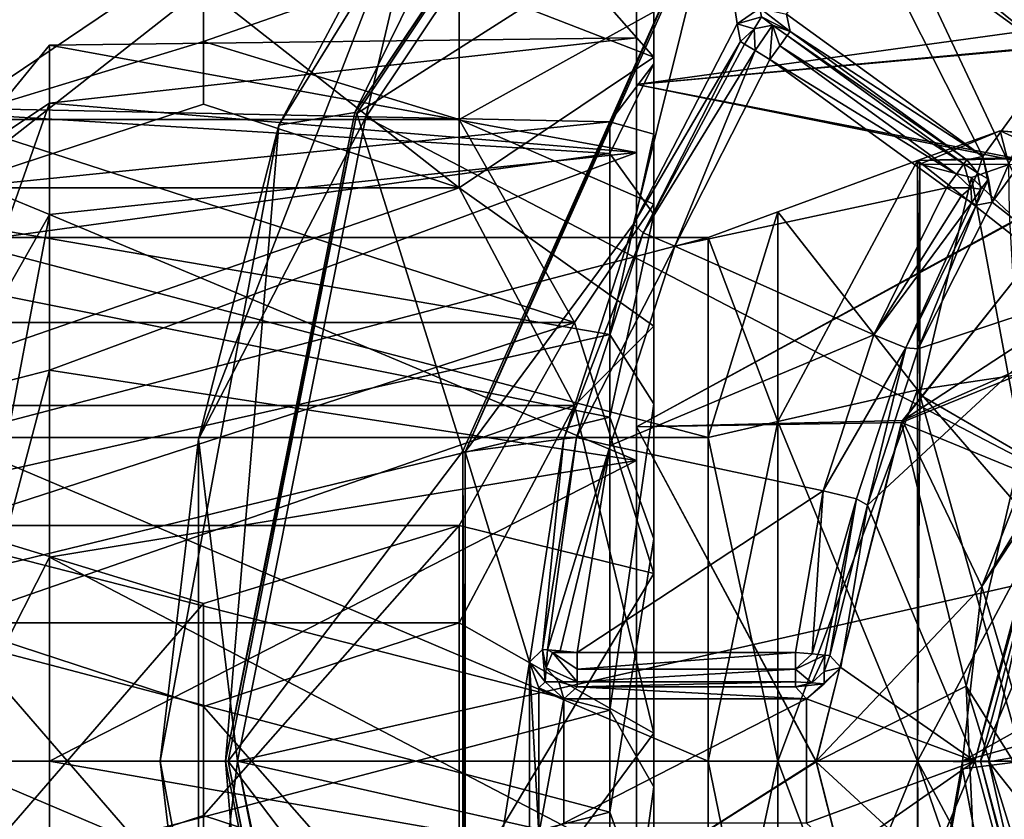
# Model space of a CAD drawing. Units: centimetres. Extents: x -678 to 3, y -3 to 3.
# Drawn here: x -3 to -1, y 0 to 1 of the extents above; entities that cross this region are included whole.
import ezdxf

# ---------------------------------------------------------------- set-up
doc = ezdxf.new("R2010")
doc.units = ezdxf.units.CM
doc.header["$MEASUREMENT"] = 0
for name, color, linetype in [('ACAD_FREEWAY_COMPONENT_20_Mesh_0', 7, 'Continuous'), ('ACAD_FREEWAY_COMPONENT_38_Mesh_0', 7, 'Continuous'), ('ACAD_FREEWAY_COMPONENT_3_Mesh_0', 7, 'Continuous'), ('ACAD_FREEWAY_COMPONENT_46_Mesh_0', 7, 'Continuous')]:
    doc.layers.add(name, color=color, linetype=linetype)

msp = doc.modelspace()

# ---------------------------------------------------------------- linework, layer by layer
at = {"layer": 'ACAD_FREEWAY_COMPONENT_20_Mesh_0'}
for points in [[(-1.1435, 2.6307, 7.74), (-0.345, 0.8905, 7.7748), (-1.4652, 2.445, 7.9188)], [(-1.5446, 2.3991, 8.3207), (-0.5531, 0.7552, 8.4244), (-1.322, 2.5276, 8.643)], [(-1.5446, 2.3991, 8.3207), (-1.4652, 2.445, 7.9188), (-0.5658, 0.7426, 8.0454)], [(-0.5658, 0.7426, 8.0454), (-1.4652, 2.445, 7.9188), (-0.345, 0.8905, 7.7748)], [(-0.5531, 0.7552, 8.4244), (-1.5446, 2.3991, 8.3207), (-0.5658, 0.7426, 8.0454)], [(-0.8452, 0.1353, 8.2334), (-2.1075, -2.0741, 8.3207), (-0.8781, -0.126, 8.5098)], [(-2.1075, -2.0741, 8.3207), (-0.8452, 0.1353, 8.2334), (-2.0281, -2.12, 7.9188)], [(-0.8452, 0.1353, 8.2334), (-0.8778, -0.0951, 7.9405), (-2.0281, -2.12, 7.9188)]]:
    msp.add_3dface(points, dxfattribs=at)
at = {"layer": 'ACAD_FREEWAY_COMPONENT_38_Mesh_0'}
for points in [[(-0.6433, 1.165, 2.4549), (-0.8659, 1.0699, 1.9991), (-1.86, 1.165, 2.46)], [(-1.86, 1.165, 2.46), (-0.8659, 1.0699, 1.9991), (-1.86, 0.9801, 1.8302)], [(-1.86, 1.165, 2.46), (-1.86, 0.9801, 3.0898), (-0.7138, 1.1387, 2.706)], [(-1.86, 0.9801, 3.0898), (-1.86, 1.165, 2.46), (-1.86, 1.0477, 2.46)], [(-1.86, 1.0477, 2.46), (-1.86, 1.165, 2.46), (-1.86, 0.9801, 1.8302)], [(-1.86, 0.9801, 3.0898), (-0.8608, 1.0725, 2.9149), (-0.7138, 1.1387, 2.706)], [(-1.1911, 0.8496, 3.2572), (-0.8608, 1.0725, 2.9149), (-1.86, 0.9801, 3.0898)], [(-1.1944, 0.8466, 1.6597), (-1.86, 0.9801, 1.8302), (-0.8659, 1.0699, 1.9991)], [(-2.71, 1.037, 2.6091), (-1.86, 1.0477, 2.46), (-2.71, 0.953, 2.0248)], [(-1.86, 1.0477, 2.46), (-2.71, 1.037, 2.6091), (-1.86, 0.8814, 3.0264)], [(-1.86, 1.0477, 2.46), (-1.86, 0.8814, 1.8936), (-2.71, 0.953, 2.0248)], [(-1.86, 0.9801, 3.0898), (-1.86, 1.0477, 2.46), (-1.86, 0.8814, 3.0264)], [(-1.86, 0.8814, 1.8936), (-1.86, 1.0477, 2.46), (-1.86, 0.9801, 1.8302)], [(-2.71, 1.037, 2.6091), (-2.86, 0.8538, 2.7374), (-2.71, 0.7918, 3.1461)], [(-2.86, 0.8538, 2.7374), (-2.71, 1.037, 2.6091), (-2.86, 0.8538, 2.1826)], [(-2.71, 0.953, 2.0248), (-2.86, 0.8538, 2.1826), (-2.71, 1.037, 2.6091)], [(-2.71, 0.7918, 3.1461), (-1.86, 0.8814, 3.0264), (-2.71, 1.037, 2.6091)], [(-1.86, 0.484, 3.5197), (-1.1911, 0.8496, 3.2572), (-1.86, 0.9801, 3.0898)], [(-1.86, 0.484, 1.4003), (-1.86, 0.9801, 1.8302), (-1.1944, 0.8466, 1.6597)], [(-1.86, 0.9801, 3.0898), (-1.86, 0.8814, 3.0264), (-1.86, 0.484, 3.5197)], [(-1.86, 0.484, 1.4003), (-1.86, 0.8814, 1.8936), (-1.86, 0.9801, 1.8302)], [(-2.71, 0.5664, 1.5786), (-2.86, 0.5277, 1.7337), (-2.71, 0.953, 2.0248)], [(-2.86, 0.5277, 1.7337), (-2.86, 0.8538, 2.1826), (-2.71, 0.953, 2.0248)], [(-2.71, 0.953, 2.0248), (-1.86, 0.8814, 1.8936), (-2.71, 0.5664, 1.5786)], [(-1.4534, 0.8702, 2.1772), (-1.3334, 0.9129, 2.5218), (-1.4534, 0.8702, 2.7428)], [(-1.3334, 0.9129, 2.5218), (-1.4534, 0.8702, 2.1772), (-1.45, 0.8645, 2.1603)], [(-1, 0.8834, 2.6986), (-1.4534, 0.8702, 2.7428), (-1.3334, 0.9129, 2.5218)], [(-1.3334, 0.9129, 2.5218), (-1.45, 0.8645, 2.1603), (-1.3209, 0.864, 2.3277)], [(-1.173, 0.5604, 3.7525), (-0.9254, 0.913, 3.4), (-1.36, 0.2531, 3.6823)], [(-0.9254, 0.913, 3.4), (-1.2224, 0.6041, 3.5293), (-1.36, 0.2531, 3.6823)], [(-1.3334, 0.9129, 2.5218), (-1.3209, 0.864, 2.3277), (-1.2419, 0.8712, 2.4586)], [(-1.3334, 0.9129, 2.5218), (-1.2419, 0.8712, 2.4586), (-1, 0.8796, 2.6083)], [(-1.3334, 0.9129, 2.5218), (-1, 0.8796, 2.6083), (-1, 0.8834, 2.6986)], [(-1.86, 0.4352, 1.507), (-2.71, 0.5664, 1.5786), (-1.86, 0.8814, 1.8936)], [(-1.86, 0.4352, 3.413), (-1.86, 0.8814, 3.0264), (-2.71, 0.7918, 3.1461)], [(-1.86, 0.8814, 1.8936), (-1.86, 0.484, 1.4003), (-1.86, 0.4352, 1.507)], [(-1.86, 0.4352, 3.413), (-1.86, 0.484, 3.5197), (-1.86, 0.8814, 3.0264)], [(-1.4534, 0.8702, 2.7428), (-1.6554, 0.7958, 2.7186), (-1.4534, 0.8702, 2.1772)], [(-1.6554, 0.7958, 2.7186), (-1.4534, 0.8702, 2.7428), (-1.6554, 0.4919, 3.137)], [(-1.4534, 0.5378, 3.2003), (-1.6554, 0.4919, 3.137), (-1.4534, 0.8702, 2.7428)], [(-1.6554, 0.7958, 2.7186), (-1.6554, 0.7958, 2.2014), (-1.4534, 0.8702, 2.1772)], [(-1.4534, 0.8702, 2.1772), (-1.6554, 0.7958, 2.2014), (-1.4534, 0.5378, 1.7197)], [(-1, 0.8834, 2.6986), (-0.6683, 0.8834, 2.6986), (-1.4534, 0.8702, 2.7428)], [(-1.0988, 0.5907, 3.1588), (-1.4534, 0.8702, 2.7428), (-0.6683, 0.8834, 2.6986)], [(-1.4534, 0.5378, 1.7197), (-1.45, 0.8645, 2.1603), (-1.4534, 0.8702, 2.1772)], [(-1.4534, 0.5378, 3.2003), (-1.4534, 0.8702, 2.7428), (-1.0988, 0.5907, 3.1588)], [(-1.45, 0.5306, 1.7145), (-1.45, 0.8645, 2.1603), (-1.4534, 0.5378, 1.7197)], [(-1.45, 0.8645, 2.1603), (-1.45, 0.5306, 1.7145), (-1.375, 0.8455, 2.1669)], [(-1.45, 0.8645, 2.1603), (-1.375, 0.8455, 2.1669), (-1.3209, 0.864, 2.3277)], [(-1.375, 0.8455, 2.1669), (-1.3201, 0.7937, 2.1849), (-1.3209, 0.864, 2.3277)], [(-2.86, 0.8538, 2.7374), (-2.86, 0.5277, 3.1863), (-2.71, 0.7918, 3.1461)], [(-1.4748, 0.4934, 3.5154), (-1.1911, 0.8496, 3.2572), (-1.86, 0.484, 3.5197)], [(-1.4764, 0.4903, 1.4032), (-1.86, 0.484, 1.4003), (-1.1944, 0.8466, 1.6597)], [(-1.1944, 0.8466, 1.6597), (-1.2299, 0.5909, 1.3822), (-1.4764, 0.4903, 1.4032)], [(-1.1911, 0.8496, 3.2572), (-1.4748, 0.4934, 3.5154), (-1.1633, 0.697, 3.4621)], [(-1.45, 0.5306, 1.7145), (-1.3, 0.4436, 1.8367), (-1.375, 0.8455, 2.1669)], [(-1.3201, 0.7937, 2.1849), (-1.375, 0.8455, 2.1669), (-1.3, 0.4436, 1.8367)], [(-2.71, 0.2952, 3.4653), (-2.71, 0.7918, 3.1461), (-2.86, 0, 3.3577)], [(-2.86, 0.5277, 3.1863), (-2.86, 0, 3.3577), (-2.71, 0.7918, 3.1461)], [(-2.71, 0.2952, 3.4653), (-1.86, 0.4352, 3.413), (-2.71, 0.7918, 3.1461)], [(-1.6554, 0.7958, 2.2014), (-1.7564, 0.4689, 1.8146), (-1.6554, 0.4919, 1.783)], [(-1.7564, 0.4689, 1.8146), (-1.6554, 0.7958, 2.2014), (-1.7564, 0.7587, 2.2135)], [(-1.6554, 0.4919, 3.137), (-1.7564, 0.7587, 2.7065), (-1.6554, 0.7958, 2.7186)], [(-1.7564, 0.7587, 2.7065), (-1.7564, 0.7587, 2.2135), (-1.6554, 0.7958, 2.7186)], [(-1.6554, 0.7958, 2.7186), (-1.7564, 0.7587, 2.2135), (-1.6554, 0.7958, 2.2014)], [(-1.6554, 0.4919, 1.783), (-1.4534, 0.5378, 1.7197), (-1.6554, 0.7958, 2.2014)], [(-1.7564, 0.4689, 1.8146), (-1.7564, 0.7587, 2.2135), (-2.86, 0.4689, 1.8146)], [(-2.86, 0.4689, 1.8146), (-1.7564, 0.7587, 2.2135), (-2.86, 0.7587, 2.2135)], [(-1.7564, 0.4689, 3.1054), (-2.86, 0.7587, 2.7065), (-1.7564, 0.7587, 2.7065)], [(-2.86, 0.7587, 2.7065), (-1.7564, 0.4689, 3.1054), (-2.86, 0.4689, 3.1054)], [(-2.86, 0.7587, 2.7065), (-2.86, 0.7587, 2.2135), (-1.7564, 0.7587, 2.7065)], [(-1.7564, 0.7587, 2.7065), (-2.86, 0.7587, 2.2135), (-1.7564, 0.7587, 2.2135)], [(-1.7564, 0.7587, 2.7065), (-1.6554, 0.4919, 3.137), (-1.7564, 0.4689, 3.1054)], [(-1.1633, 0.697, 3.4621), (-1.4748, 0.4934, 3.5154), (-1.2224, 0.6041, 3.5293)], [(-1.4748, 0.4934, 3.5154), (-1.36, 0.2531, 3.6823), (-1.2224, 0.6041, 3.5293)], [(-1.3093, 0.4217, 1.2935), (-1.4764, 0.4903, 1.4032), (-1.2299, 0.5909, 1.3822)], [(-1.2756, 0.3328, 3.3123), (-1.4534, 0.5378, 3.2003), (-1.0988, 0.5907, 3.1588)], [(-2.71, 0.5664, 1.5786), (-2.71, 0, 1.4123), (-2.86, 0, 1.5623)], [(-2.71, 0.5664, 1.5786), (-2.86, 0, 1.5623), (-2.86, 0.5277, 1.7337)], [(-2.71, 0.5664, 1.5786), (-1.86, 0.4352, 1.507), (-2.71, 0, 1.4123)], [(-1.2991, 0.0494, 3.9237), (-1.173, 0.5604, 3.7525), (-1.36, 0.2531, 3.6823)], [(-1.4534, 0.5378, 1.7197), (-1.6554, 0.4919, 1.783), (-1.4534, 0, 1.545)], [(-1.4534, 0, 3.375), (-1.6554, 0, 3.2968), (-1.4534, 0.5378, 3.2003)], [(-1.6554, 0, 3.2968), (-1.6554, 0.4919, 3.137), (-1.4534, 0.5378, 3.2003)], [(-1.4534, 0.5378, 3.2003), (-1.2756, 0.3328, 3.3123), (-1.4534, 0, 3.375)], [(-1.4534, 0, 1.545), (-1.45, 0.5306, 1.7145), (-1.4534, 0.5378, 1.7197)], [(-1.4534, 0, 1.545), (-1.3, 0, 1.695), (-1.45, 0.5306, 1.7145)], [(-1.3, 0, 1.695), (-1.3, 0.4436, 1.8367), (-1.45, 0.5306, 1.7145)], [(-1.4748, 0.4934, 3.5154), (-1.86, 0.484, 3.5197), (-1.6, 0, 3.625)], [(-1.4764, 0.4903, 1.4032), (-1.6, -0.001, 1.295), (-1.86, 0.484, 1.4003)], [(-1.6554, 0, 3.2968), (-1.7564, 0.4689, 3.1054), (-1.6554, 0.4919, 3.137)], [(-1.7564, 0.4689, 1.8146), (-1.7564, 0, 1.6623), (-1.6554, 0.4919, 1.783)], [(-1.6554, 0.4919, 1.783), (-1.7564, 0, 1.6623), (-1.6554, 0, 1.6232)], [(-1.6554, 0.4919, 1.783), (-1.6554, 0, 1.6232), (-1.4534, 0, 1.545)], [(-1.6, 0, 3.625), (-1.36, 0.2531, 3.6823), (-1.4748, 0.4934, 3.5154)], [(-1.3828, 0.1086, 1.2127), (-1.6, -0.001, 1.295), (-1.4764, 0.4903, 1.4032)], [(-1.3828, 0.1086, 1.2127), (-1.4764, 0.4903, 1.4032), (-1.3093, 0.4217, 1.2935)], [(-1.86, 0.484, 1.4003), (-1.6, -0.001, 1.295), (-1.86, -0.1658, 1.3069)], [(-1.86, 0.484, 3.5197), (-1.86, -0.1658, 3.6131), (-1.6, 0, 3.625)], [(-1.86, 0.484, 3.5197), (-1.86, 0.4352, 3.413), (-1.86, -0.1658, 3.6131)], [(-1.86, -0.1658, 1.3069), (-1.86, 0.4352, 1.507), (-1.86, 0.484, 1.4003)], [(-1.7564, 0.4689, 1.8146), (-2.86, 0.4689, 1.8146), (-1.7564, 0, 1.6623)], [(-2.86, 0, 3.2577), (-2.86, 0.4689, 3.1054), (-1.7564, 0, 3.2577)], [(-1.7564, 0, 3.2577), (-2.86, 0.4689, 3.1054), (-1.7564, 0.4689, 3.1054)], [(-2.86, 0.4689, 1.8146), (-2.86, 0, 1.6623), (-1.7564, 0, 1.6623)], [(-1.7564, 0, 3.2577), (-1.7564, 0.4689, 3.1054), (-1.6554, 0, 3.2968)], [(-1.86, 0.4352, 3.413), (-2.71, 0.2952, 3.4653), (-1.86, -0.1491, 3.497)], [(-1.86, 0.4352, 1.507), (-1.86, -0.1491, 1.423), (-2.71, 0, 1.4123)], [(-1.86, 0.4352, 3.413), (-1.86, -0.1491, 3.497), (-1.86, -0.1658, 3.6131)], [(-1.86, -0.1491, 1.423), (-1.86, 0.4352, 1.507), (-1.86, -0.1658, 1.3069)], [(-1.3828, 0.1086, 1.2127), (-1.3093, 0.4217, 1.2935), (-1.2998, -0.0237, 0.9953)], [(-1.2756, 0.3328, 3.3123), (-1.35, -0.0011, 3.375), (-1.4534, 0, 3.375)], [(-1.35, -0.0011, 3.375), (-1.2756, 0.3328, 3.3123), (-1.1371, 0.0366, 3.462)], [(-2.71, 0.2952, 3.4653), (-2.86, 0, 3.3577), (-2.71, -0.2952, 3.4653)], [(-2.71, -0.2952, 3.4653), (-1.86, -0.1491, 3.497), (-2.71, 0.2952, 3.4653)], [(-1.3879, 0, 3.7129), (-1.36, 0.2531, 3.6823), (-1.6, 0, 3.625)], [(-1.3879, 0, 3.7129), (-1.2991, 0.0494, 3.9237), (-1.36, 0.2531, 3.6823)], [(-1.3828, 0.1086, 1.2127), (-1.3678, -0.2149, 1.2291), (-1.6, -0.001, 1.295)], [(-1.1828, -0.5395, 1.1541), (-1.3828, 0.1086, 1.2127), (-1.2998, -0.0237, 0.9953)], [(-1.3828, 0.1086, 1.2127), (-1.1828, -0.5395, 1.1541), (-1.3678, -0.2149, 1.2291)], [(-1.2998, 0.0247, 3.9247), (-1.2991, 0.0494, 3.9237), (-1.3879, 0, 3.7129)], [(-1.0628, -0.3641, 3.3786), (-1.35, -0.0011, 3.375), (-1.1371, 0.0366, 3.462)], [(-1.3, 0, 3.925), (-1.2998, 0.0247, 3.9247), (-1.3879, 0, 3.7129)], [(-1.7564, -0.4689, 3.1054), (-2.86, 0, 3.2577), (-1.7564, 0, 3.2577)], [(-2.86, 0, 3.2577), (-1.7564, -0.4689, 3.1054), (-2.86, -0.4689, 3.1054)], [(-1.7564, 0, 1.6623), (-2.86, 0, 1.6623), (-1.7564, -0.4689, 1.8146)], [(-2.86, 0, 1.6623), (-2.86, -0.4689, 1.8146), (-1.7564, -0.4689, 1.8146)], [(-2.86, 0, 3.3577), (-2.86, -0.5277, 3.1863), (-2.71, -0.2952, 3.4653)], [(-2.86, -0.5277, 1.7337), (-2.86, 0, 1.5623), (-2.71, -0.5664, 1.5786)], [(-2.86, 0, 1.5623), (-2.71, 0, 1.4123), (-2.71, -0.5664, 1.5786)], [(-2.71, 0, 1.4123), (-1.86, -0.1491, 1.423), (-2.71, -0.5664, 1.5786)], [(-1.6554, -0.4919, 3.137), (-1.7564, 0, 3.2577), (-1.6554, 0, 3.2968)], [(-1.7564, 0, 3.2577), (-1.6554, -0.4919, 3.137), (-1.7564, -0.4689, 3.1054)], [(-1.6554, 0, 1.6232), (-1.7564, -0.4689, 1.8146), (-1.6554, -0.4919, 1.783)], [(-1.7564, -0.4689, 1.8146), (-1.6554, 0, 1.6232), (-1.7564, 0, 1.6623)], [(-1.6554, 0, 3.2968), (-1.4534, 0, 3.375), (-1.6554, -0.4919, 3.137)], [(-1.6554, -0.4919, 1.783), (-1.4534, -0.5378, 1.7197), (-1.6554, 0, 1.6232)], [(-1.4534, 0, 1.545), (-1.6554, 0, 1.6232), (-1.4534, -0.5378, 1.7197)], [(-1.4534, -0.5378, 3.2003), (-1.6554, -0.4919, 3.137), (-1.4534, 0, 3.375)], [(-1.6, 0, 3.625), (-1.4755, -0.492, 3.516), (-1.3879, 0, 3.7129)], [(-1.3879, 0, 3.7129), (-1.4755, -0.492, 3.516), (-1.3878, -0.0112, 3.7128)], [(-1.4534, -0.5378, 1.7197), (-1.45, -0.5306, 1.7145), (-1.4534, 0, 1.545)], [(-1.35, -0.0011, 3.375), (-1.2752, -0.3337, 3.312), (-1.4534, 0, 3.375)], [(-1.4534, 0, 3.375), (-1.2752, -0.3337, 3.312), (-1.4534, -0.5378, 3.2003)], [(-1.3, 0, 1.695), (-1.4534, 0, 1.545), (-1.3, -0.4436, 1.8367)], [(-1.4534, 0, 1.545), (-1.45, -0.5306, 1.7145), (-1.3, -0.4436, 1.8367)], [(-1.3, 0, 3.925), (-1.3879, 0, 3.7129), (-1.3878, -0.0112, 3.7128)], [(-1.3096, -0.4211, 3.6267), (-1.3, 0, 3.925), (-1.3878, -0.0112, 3.7128)], [(-1.6, 0, 3.625), (-1.86, -0.1658, 3.6131), (-1.4755, -0.492, 3.516)], [(-1.4754, -0.4923, 1.4041), (-1.86, -0.1658, 1.3069), (-1.6, -0.001, 1.295)], [(-1.6, -0.001, 1.295), (-1.3678, -0.2149, 1.2291), (-1.4754, -0.4923, 1.4041)], [(-1.3096, -0.4211, 3.6267), (-1.3878, -0.0112, 3.7128), (-1.4755, -0.492, 3.516)], [(-1.2752, -0.3337, 3.312), (-1.35, -0.0011, 3.375), (-1.0628, -0.3641, 3.3786)]]:
    msp.add_3dface(points, dxfattribs=at)
at = {"layer": 'ACAD_FREEWAY_COMPONENT_3_Mesh_0'}
for points in [[(-1.7238, 1.7238), (-0.7236, 0.8351), (-0.9329, 2.2522)], [(-1.7359, 1.7359, -0.8), (-1.7335, 1.7335, -0.6), (-2.2681, 0.9395, -0.8)], [(-2.2681, 0.9395, -0.8), (-1.8845, 1.7179, -0.8), (-1.7359, 1.7359, -0.8)], [(-2.2649, 0.9382, -0.6), (-2.2681, 0.9395, -0.8), (-1.7335, 1.7335, -0.6)], [(-1.7335, 1.7335, -0.6), (-1.7463, 1.2687, -0.6), (-2.2649, 0.9382, -0.6)], [(-1.8845, 1.7179, -0.8), (-2.3778, 0.9212, -0.8), (-2.1576, 1.336, -0.0983)], [(-1.8845, 1.7179, -0.8), (-2.2681, 0.9395, -0.8), (-2.3778, 0.9212, -0.8)], [(-2.2522, 0.9329), (-1.0602, 0.3113), (-1.7238, 1.7238)], [(-1.7238, 1.7238), (-2.1576, 1.336, -0.0983), (-2.2522, 0.9329)], [(-1.0602, 0.3113), (-0.7236, 0.8351), (-1.7238, 1.7238)], [(-2.1576, 1.336, -0.0983), (-2.3778, 0.9212, -0.8), (-2.4945, 0.4663, -0.0983)], [(-2.4945, 0.4663, -0.0983), (-2.2522, 0.9329), (-2.1576, 1.336, -0.0983)], [(-1.7463, 1.2687, -0.6), (-2.1113, 0.4488, -0.6), (-2.2649, 0.9382, -0.6)], [(-1.7463, 1.2687, -0.6), (-2.1079, 0.448, -0.8), (-2.1113, 0.4488, -0.6)], [(-2.1079, 0.448, -0.8), (-1.7463, 1.2687, -0.6), (-1.7434, 1.2667, -0.8)], [(-1.7434, 1.2667, -0.8), (-1.8643, 0.7776, -0.8), (-2.1079, 0.448, -0.8)], [(-1.8643, 0.7776, -0.8), (-1.7434, 1.2667, -0.8), (-1.7144, 1.0682, -0.8)], [(-1.6816, 1.0908, -0.8), (-1.7144, 1.0682, -0.8), (-1.7434, 1.2667, -0.8)], [(-1.4963, 1.2515, -0.2564), (-1.2404, 1.0656, -0.2564), (-1.507, 1.2368, -0.274)], [(-1.226, 1.0854, -0.25), (-1.2404, 1.0656, -0.2564), (-1.4963, 1.2515, -0.2564)], [(-1.6427, 1.0822, -0.8), (-1.5369, 1.2278, -0.8), (-1.3586, 0.8758, -0.8)], [(-1.2528, 1.0214, -0.8), (-1.5369, 1.2278, -0.8), (-1.5113, 1.2309, -0.2983)], [(-1.2528, 1.0214, -0.8), (-1.3586, 0.8758, -0.8), (-1.5369, 1.2278, -0.8)], [(-1.2511, 1.0509, -0.274), (-1.5113, 1.2309, -0.2983), (-1.507, 1.2368, -0.274)], [(-1.2554, 1.045, -0.2983), (-1.2528, 1.0214, -0.8), (-1.5113, 1.2309, -0.2983)], [(-1.2554, 1.045, -0.2983), (-1.5113, 1.2309, -0.2983), (-1.2511, 1.0509, -0.274)], [(-1.2404, 1.0656, -0.2564), (-1.2511, 1.0509, -0.274), (-1.507, 1.2368, -0.274)], [(-1.7144, 1.0682, -0.8), (-1.6816, 1.0908, -0.8), (-1.6792, 1.0782, -0.5485)], [(-1.6427, 1.0822, -0.8), (-1.6377, 1.0569, -0.2983), (-1.6816, 1.0908, -0.8)], [(-1.6792, 1.0782, -0.5485), (-1.6816, 1.0908, -0.8), (-1.6377, 1.0569, -0.2983)], [(-1.6898, 1.061, -0.2975), (-1.7144, 1.0682, -0.8), (-1.6792, 1.0782, -0.5485)], [(-1.6631, 1.0663, -0.2975), (-1.6898, 1.061, -0.2975), (-1.6792, 1.0782, -0.5485)], [(-1.6631, 1.0663, -0.2975), (-1.6792, 1.0782, -0.5485), (-1.6377, 1.0569, -0.2983)], [(-1.6377, 1.0569, -0.2983), (-1.6427, 1.0822, -0.8), (-1.3586, 0.8758, -0.8)], [(-1.7144, 1.0682, -0.8), (-1.7097, 1.0425, -0.2983), (-1.8643, 0.7776, -0.8)], [(-1.7097, 1.0425, -0.2983), (-1.7144, 1.0682, -0.8), (-1.6898, 1.061, -0.2975)], [(-1.7097, 1.0425, -0.2983), (-1.6898, 1.061, -0.2975), (-1.7035, 1.0387, -0.274)], [(-1.7035, 1.0387, -0.274), (-1.6898, 1.061, -0.2975), (-1.688, 1.0293, -0.2564)], [(-1.6631, 1.0663, -0.2975), (-1.688, 1.0293, -0.2564), (-1.6898, 1.061, -0.2975)], [(-1.667, 1.0165, -0.25), (-1.688, 1.0293, -0.2564), (-1.6631, 1.0663, -0.2975)], [(-1.6526, 1.0363, -0.2564), (-1.667, 1.0165, -0.25), (-1.6631, 1.0663, -0.2975)], [(-1.6377, 1.0569, -0.2983), (-1.6419, 1.0511, -0.274), (-1.6631, 1.0663, -0.2975)], [(-1.6419, 1.0511, -0.274), (-1.6526, 1.0363, -0.2564), (-1.6631, 1.0663, -0.2975)], [(-1.6377, 1.0569, -0.2983), (-1.3818, 0.871, -0.2983), (-1.6419, 1.0511, -0.274)], [(-1.3818, 0.871, -0.2983), (-1.6377, 1.0569, -0.2983), (-1.3586, 0.8758, -0.8)], [(-1.7097, 1.0425, -0.2983), (-1.8506, 0.765, -0.2983), (-1.8643, 0.7776, -0.8)], [(-1.7097, 1.0425, -0.2983), (-1.7035, 1.0387, -0.274), (-1.8506, 0.765, -0.2983)], [(-1.6526, 1.0363, -0.2564), (-1.6419, 1.0511, -0.274), (-1.3861, 0.8652, -0.274)], [(-1.3861, 0.8652, -0.274), (-1.6419, 1.0511, -0.274), (-1.3818, 0.871, -0.2983)], [(-1.7035, 1.0387, -0.274), (-1.688, 1.0293, -0.2564), (-1.8506, 0.765, -0.2983)], [(-1.8044, 0.7459, -0.25), (-1.8506, 0.765, -0.2983), (-1.688, 1.0293, -0.2564)], [(-1.667, 1.0165, -0.25), (-1.8044, 0.7459, -0.25), (-1.688, 1.0293, -0.2564)], [(-1.667, 1.0165, -0.25), (-1.6526, 1.0363, -0.2564), (-1.3968, 0.8504, -0.2564)], [(-1.3968, 0.8504, -0.2564), (-1.6526, 1.0363, -0.2564), (-1.3861, 0.8652, -0.274)], [(-1.2528, 1.0214, -0.8), (-1.1857, 1.0291, -0.8), (-1.3451, 0.8096, -0.8)], [(-1.1865, 0.685, -0.8), (-1.3451, 0.8096, -0.8), (-1.1857, 1.0291, -0.8)], [(-1.667, 1.0165, -0.25), (-1.4112, 0.8306, -0.25), (-1.8044, 0.7459, -0.25)], [(-1.4112, 0.8306, -0.25), (-1.667, 1.0165, -0.25), (-1.3968, 0.8504, -0.2564)], [(-1.3586, 0.8758, -0.8), (-1.2528, 1.0214, -0.8), (-1.3451, 0.8096, -0.8)], [(-2.2522, 0.9329), (-2.4945, 0.4663, -0.0983), (-2.4378, 0)], [(-2.2681, 0.9395, -0.8), (-2.2649, 0.9382, -0.6), (-2.455, 0, -0.8)], [(-2.2681, 0.9395, -0.8), (-2.455, 0, -0.8), (-2.3778, 0.9212, -0.8)], [(-2.2649, 0.9382, -0.6), (-2.4515, 0, -0.6), (-2.455, 0, -0.8)], [(-2.2649, 0.9382, -0.6), (-2.1113, 0.4488, -0.6), (-2.4515, 0, -0.6)], [(-2.2522, 0.9329), (-2.4378, 0), (-1.0602, 0.3113)], [(-2.55, 0, -0.8), (-2.4945, 0.4663, -0.0983), (-2.3778, 0.9212, -0.8)], [(-2.455, 0, -0.8), (-2.55, 0, -0.8), (-2.3778, 0.9212, -0.8)], [(-1.3818, 0.871, -0.2983), (-1.3662, 0.8524, -0.2977), (-1.3861, 0.8652, -0.274)], [(-1.3818, 0.871, -0.2983), (-1.3586, 0.8758, -0.8), (-1.3662, 0.8524, -0.2977)], [(-1.3662, 0.8524, -0.2977), (-1.3586, 0.8758, -0.8), (-1.3505, 0.8431, -0.5521)], [(-1.3451, 0.8096, -0.8), (-1.3505, 0.8431, -0.5521), (-1.3586, 0.8758, -0.8)], [(-1.3861, 0.8652, -0.274), (-1.3758, 0.8306, -0.2646), (-1.3968, 0.8504, -0.2564)], [(-1.3861, 0.8652, -0.274), (-1.3662, 0.8524, -0.2977), (-1.3758, 0.8306, -0.2646)], [(-1.4112, 0.8306, -0.25), (-1.3968, 0.8504, -0.2564), (-1.3758, 0.8306, -0.2646)], [(-1.3613, 0.8286, -0.2977), (-1.3758, 0.8306, -0.2646), (-1.3662, 0.8524, -0.2977)], [(-1.3451, 0.8096, -0.8), (-1.3681, 0.8053, -0.2983), (-1.3505, 0.8431, -0.5521)], [(-1.3681, 0.8053, -0.2983), (-1.3613, 0.8286, -0.2977), (-1.3505, 0.8431, -0.5521)], [(-1.3613, 0.8286, -0.2977), (-1.3662, 0.8524, -0.2977), (-1.3505, 0.8431, -0.5521)], [(-1.4112, 0.8306, -0.25), (-1.5165, 0.6177, -0.25), (-1.8044, 0.7459, -0.25)], [(-1.4112, 0.8306, -0.25), (-1.3901, 0.8182, -0.2564), (-1.5165, 0.6177, -0.25)], [(-1.3901, 0.8182, -0.2564), (-1.4112, 0.8306, -0.25), (-1.3758, 0.8306, -0.2646)], [(-1.3744, 0.809, -0.274), (-1.3901, 0.8182, -0.2564), (-1.3758, 0.8306, -0.2646)], [(-1.3613, 0.8286, -0.2977), (-1.3744, 0.809, -0.274), (-1.3758, 0.8306, -0.2646)], [(-1.3681, 0.8053, -0.2983), (-1.3744, 0.809, -0.274), (-1.3613, 0.8286, -0.2977)], [(-1.3901, 0.8182, -0.2564), (-1.3744, 0.809, -0.274), (-1.5165, 0.6177, -0.25)], [(-1.5165, 0.6177, -0.25), (-1.3744, 0.809, -0.274), (-1.4703, 0.5988, -0.2983)], [(-1.3681, 0.8053, -0.2983), (-1.4703, 0.5988, -0.2983), (-1.3744, 0.809, -0.274)], [(-1.3681, 0.8053, -0.2983), (-1.4521, 0.597, -0.8), (-1.4703, 0.5988, -0.2983)], [(-1.3681, 0.8053, -0.2983), (-1.3451, 0.8096, -0.8), (-1.4521, 0.597, -0.8)], [(-1.4521, 0.597, -0.8), (-1.3451, 0.8096, -0.8), (-1.1865, 0.685, -0.8)], [(-1.8643, 0.7776, -0.8), (-1.9653, 0.4667, -0.8), (-2.1079, 0.448, -0.8)], [(-1.8643, 0.7776, -0.8), (-1.8506, 0.765, -0.2983), (-1.9653, 0.4667, -0.8)], [(-1.8506, 0.765, -0.2983), (-1.9468, 0.4689, -0.2983), (-1.9653, 0.4667, -0.8)], [(-1.8506, 0.765, -0.2983), (-1.8044, 0.7459, -0.25), (-1.9468, 0.4689, -0.2983)], [(-1.8044, 0.7459, -0.25), (-1.8982, 0.4572, -0.25), (-1.9468, 0.4689, -0.2983)], [(-1.8044, 0.7459, -0.25), (-1.5165, 0.6177, -0.25), (-1.8982, 0.4572, -0.25)], [(-1.37, 0, -0.8), (-1.5256, 0.3706, -0.8), (-1.1865, 0.685, -0.8)], [(-1.5256, 0.3706, -0.8), (-1.4521, 0.597, -0.8), (-1.1865, 0.685, -0.8)], [(-1.1865, 0.685, -0.8), (-1.1796, 0.6811, -0.3483), (-1.37, 0, -0.8)], [(-1.3621, 0, -0.3483), (-1.37, 0, -0.8), (-1.1796, 0.6811, -0.3483)], [(-1.1796, 0.6811, -0.3483), (-1.093, 0.6311, -0.25), (-1.3621, 0, -0.3483)], [(-1.2621, 0, -0.25), (-1.3621, 0, -0.3483), (-1.093, 0.6311, -0.25)], [(-1.59, 0.3917, -0.25), (-1.8982, 0.4572, -0.25), (-1.5165, 0.6177, -0.25)], [(-1.5165, 0.6177, -0.25), (-1.4703, 0.5988, -0.2983), (-1.59, 0.3917, -0.25)], [(-1.4703, 0.5988, -0.2983), (-1.5414, 0.3797, -0.2983), (-1.59, 0.3917, -0.25)], [(-1.5256, 0.3706, -0.8), (-1.5414, 0.3797, -0.2983), (-1.4703, 0.5988, -0.2983)], [(-1.4521, 0.597, -0.8), (-1.5256, 0.3706, -0.8), (-1.4703, 0.5988, -0.2983)], [(-2.4945, 0.4663, -0.0983), (-2.55, 0, -0.8), (-2.4945, -0.4663, -0.0983)], [(-2.4945, 0.4663, -0.0983), (-2.4945, -0.4663, -0.0983), (-2.4378, 0)], [(-1.9653, 0.4667, -0.8), (-2.0149, 0.1435, -0.8), (-2.1079, 0.448, -0.8)], [(-2.0149, 0.1435, -0.8), (-1.9653, 0.4667, -0.8), (-1.996, 0.1615, -0.2983)], [(-1.9468, 0.4689, -0.2983), (-1.996, 0.1615, -0.2983), (-1.9653, 0.4667, -0.8)], [(-1.996, 0.1615, -0.2983), (-1.9468, 0.4689, -0.2983), (-1.9887, 0.1609, -0.274)], [(-1.9887, 0.1609, -0.274), (-1.9468, 0.4689, -0.2983), (-1.8982, 0.4572, -0.25)], [(-1.9706, 0.1595, -0.2564), (-1.9887, 0.1609, -0.274), (-1.8982, 0.4572, -0.25)], [(-1.9461, 0.1575, -0.25), (-1.9706, 0.1595, -0.2564), (-1.8982, 0.4572, -0.25)], [(-1.9461, 0.1575, -0.25), (-1.8982, 0.4572, -0.25), (-1.59, 0.3917, -0.25)], [(-2.1113, -0.4488, -0.6), (-2.4515, 0, -0.6), (-2.1113, 0.4488, -0.6)], [(-2.1113, -0.4488, -0.6), (-2.1113, 0.4488, -0.6), (-2.1079, -0.448, -0.8)], [(-2.1079, -0.448, -0.8), (-2.1113, 0.4488, -0.6), (-2.1079, 0.448, -0.8)], [(-2.1079, 0.448, -0.8), (-2.0149, 0.1435, -0.8), (-2.1079, -0.448, -0.8)], [(-1.6299, 0.1575, -0.25), (-1.9461, 0.1575, -0.25), (-1.59, 0.3917, -0.25)], [(-1.6299, 0.1575, -0.25), (-1.59, 0.3917, -0.25), (-1.6055, 0.1551, -0.2564)], [(-1.5414, 0.3797, -0.2983), (-1.6055, 0.1551, -0.2564), (-1.59, 0.3917, -0.25)], [(-1.5874, 0.1534, -0.274), (-1.6055, 0.1551, -0.2564), (-1.5414, 0.3797, -0.2983)], [(-1.5802, 0.1527, -0.2983), (-1.5874, 0.1534, -0.274), (-1.5414, 0.3797, -0.2983)], [(-1.5802, 0.1527, -0.2983), (-1.5414, 0.3797, -0.2983), (-1.5256, 0.3706, -0.8)], [(-1.5641, 0.1357, -0.8), (-1.5802, 0.1527, -0.2983), (-1.5256, 0.3706, -0.8)], [(-1.37, 0, -0.8), (-1.5641, 0.1357, -0.8), (-1.5256, 0.3706, -0.8)], [(-1.0602, 0.3113), (-2.4378, 0), (-1.0602, -0.3113)], [(-2.0149, 0.1435, -0.8), (-1.996, 0.1615, -0.2983), (-1.9923, 0.1148, -0.5485)], [(-1.996, 0.1615, -0.2983), (-1.9907, 0.1349, -0.2975), (-1.9923, 0.1148, -0.5485)], [(-1.996, 0.1615, -0.2983), (-1.9887, 0.1609, -0.274), (-1.9907, 0.1349, -0.2975)], [(-1.9907, 0.1349, -0.2975), (-1.9887, 0.1609, -0.274), (-1.9815, 0.1575, -0.2646)], [(-1.9907, 0.1349, -0.2975), (-1.9815, 0.1575, -0.2646), (-1.9461, 0.1148, -0.274)], [(-1.9706, 0.1595, -0.2564), (-1.9815, 0.1575, -0.2646), (-1.9887, 0.1609, -0.274)], [(-1.9706, 0.1595, -0.2564), (-1.9461, 0.1575, -0.25), (-1.9815, 0.1575, -0.2646)], [(-1.9461, 0.1575, -0.25), (-1.9461, 0.133, -0.2564), (-1.9815, 0.1575, -0.2646)], [(-1.9461, 0.133, -0.2564), (-1.9461, 0.1148, -0.274), (-1.9815, 0.1575, -0.2646)], [(-1.9461, 0.1575, -0.25), (-1.6299, 0.1575, -0.25), (-1.9461, 0.133, -0.2564)], [(-1.6299, 0.133, -0.2564), (-1.9461, 0.133, -0.2564), (-1.6299, 0.1575, -0.25)], [(-1.6299, 0.1575, -0.25), (-1.6055, 0.1551, -0.2564), (-1.6299, 0.133, -0.2564)], [(-2.0149, 0.1435, -0.8), (-2.0149, -0.1435, -0.8), (-2.1079, -0.448, -0.8)], [(-2.0149, -0.1435, -0.8), (-2.0149, 0.1435, -0.8), (-2.0016, -0.1059, -0.8)], [(-2.0149, 0.1435, -0.8), (-2.0016, 0.1059, -0.8), (-2.0016, -0.1059, -0.8)], [(-2.0016, 0.1059, -0.8), (-2.0149, 0.1435, -0.8), (-1.9923, 0.1148, -0.5485)], [(-1.6055, 0.1551, -0.2564), (-1.5874, 0.1534, -0.274), (-1.6299, 0.133, -0.2564)], [(-1.6299, 0.133, -0.2564), (-1.5874, 0.1534, -0.274), (-1.6063, 0.1135, -0.2977)], [(-1.5883, 0.1298, -0.2977), (-1.6063, 0.1135, -0.2977), (-1.5874, 0.1534, -0.274)], [(-1.5802, 0.1527, -0.2983), (-1.5883, 0.1298, -0.2977), (-1.5874, 0.1534, -0.274)], [(-1.5802, 0.1527, -0.2983), (-1.5641, 0.1357, -0.8), (-1.5883, 0.1298, -0.2977)], [(-1.9907, 0.1349, -0.2975), (-1.9723, 0.1149, -0.2975), (-1.9923, 0.1148, -0.5485)], [(-1.9723, 0.1149, -0.2975), (-1.9907, 0.1349, -0.2975), (-1.9461, 0.1148, -0.274)], [(-1.6299, 0.1148, -0.274), (-1.9461, 0.1148, -0.274), (-1.6299, 0.133, -0.2564)], [(-1.9461, 0.1148, -0.274), (-1.9461, 0.133, -0.2564), (-1.6299, 0.133, -0.2564)], [(-1.6299, 0.1148, -0.274), (-1.6299, 0.133, -0.2564), (-1.6063, 0.1135, -0.2977)], [(-1.37, 0, -0.8), (-1.6139, 0.09, -0.8), (-1.5641, 0.1357, -0.8)], [(-1.6139, 0.09, -0.8), (-1.5881, 0.1117, -0.5521), (-1.5641, 0.1357, -0.8)], [(-1.5883, 0.1298, -0.2977), (-1.5881, 0.1117, -0.5521), (-1.6063, 0.1135, -0.2977)], [(-1.5883, 0.1298, -0.2977), (-1.5641, 0.1357, -0.8), (-1.5881, 0.1117, -0.5521)], [(-2.0016, 0.1059, -0.8), (-1.9923, 0.1148, -0.5485), (-1.9651, 0.09, -0.8)], [(-1.9723, 0.1149, -0.2975), (-1.9651, 0.09, -0.8), (-1.9923, 0.1148, -0.5485)], [(-1.9461, 0.1075, -0.2983), (-1.9651, 0.09, -0.8), (-1.9723, 0.1149, -0.2975)], [(-1.9461, 0.1075, -0.2983), (-1.9723, 0.1149, -0.2975), (-1.9461, 0.1148, -0.274)], [(-1.6299, 0.1075, -0.2983), (-1.9461, 0.1075, -0.2983), (-1.6299, 0.1148, -0.274)], [(-1.9461, 0.1075, -0.2983), (-1.9461, 0.1148, -0.274), (-1.6299, 0.1148, -0.274)], [(-1.6299, 0.1075, -0.2983), (-1.6299, 0.1148, -0.274), (-1.6063, 0.1135, -0.2977)], [(-2.0016, 0.1059, -0.8), (-1.9651, 0.09, -0.8), (-2.0016, -0.1059, -0.8)], [(-1.9651, 0.09, -0.8), (-1.9461, 0.1075, -0.2983), (-1.6139, 0.09, -0.8)], [(-1.9461, 0.1075, -0.2983), (-1.6299, 0.1075, -0.2983), (-1.6139, 0.09, -0.8)], [(-1.6299, 0.1075, -0.2983), (-1.6063, 0.1135, -0.2977), (-1.5881, 0.1117, -0.5521)], [(-1.6139, 0.09, -0.8), (-1.6299, 0.1075, -0.2983), (-1.5881, 0.1117, -0.5521)], [(-2.0016, -0.1059, -0.8), (-1.9651, 0.09, -0.8), (-1.9651, -0.09, -0.8)], [(-1.9651, 0.09, -0.8), (-1.6139, 0.09, -0.8), (-1.9651, -0.09, -0.8)], [(-1.9651, -0.09, -0.8), (-1.6139, 0.09, -0.8), (-1.6139, -0.09, -0.8)], [(-1.37, 0, -0.8), (-1.6139, -0.09, -0.8), (-1.6139, 0.09, -0.8)], [(-2.55, 0, -0.8), (-2.3778, -0.9212, -0.8), (-2.4945, -0.4663, -0.0983)], [(-2.3778, -0.9212, -0.8), (-2.55, 0, -0.8), (-2.455, 0, -0.8)], [(-2.4945, -0.4663, -0.0983), (-2.1576, -1.336, -0.0983), (-2.4378, 0)], [(-2.455, 0, -0.8), (-2.4515, 0, -0.6), (-2.2681, -0.9395, -0.8)], [(-2.3778, -0.9212, -0.8), (-2.455, 0, -0.8), (-2.2681, -0.9395, -0.8)], [(-2.4515, 0, -0.6), (-2.1113, -0.4488, -0.6), (-2.2649, -0.9382, -0.6)], [(-2.2649, -0.9382, -0.6), (-2.2681, -0.9395, -0.8), (-2.4515, 0, -0.6)], [(-2.4378, 0), (-2.2522, -0.9329), (-1.0602, -0.3113)], [(-2.2522, -0.9329), (-2.4378, 0), (-2.1576, -1.336, -0.0983)], [(-1.1865, -0.685, -0.8), (-1.37, 0, -0.8), (-1.3621, 0, -0.3483)], [(-1.1796, -0.6811, -0.3483), (-1.1865, -0.685, -0.8), (-1.3621, 0, -0.3483)], [(-1.1796, -0.6811, -0.3483), (-1.3621, 0, -0.3483), (-1.2621, 0, -0.25)], [(-1.5641, -0.1357, -0.8), (-1.6139, -0.09, -0.8), (-1.37, 0, -0.8)], [(-1.5256, -0.3706, -0.8), (-1.5641, -0.1357, -0.8), (-1.37, 0, -0.8)], [(-1.1865, -0.685, -0.8), (-1.5256, -0.3706, -0.8), (-1.37, 0, -0.8)]]:
    msp.add_3dface(points, dxfattribs=at)
at = {"layer": 'ACAD_FREEWAY_COMPONENT_46_Mesh_0'}
for points in [[(-2.4871, 1.0424, 3.0428), (-2.4871, 1.1798, 2.7677), (-2.8577, 0.9292, 3.1175)], [(-2.4871, 1.1798, 2.7677), (-2.8577, 1.1717, 2.6323), (-2.8577, 0.9292, 3.1175)], [(-2.1166, 1.1717, 2.6323), (-2.4871, 1.1798, 2.7677), (-2.4871, 1.0424, 3.0428)], [(-2.1166, 0.9292, 3.1175), (-2.1166, 1.1717, 2.6323), (-2.4871, 1.0424, 3.0428)], [(-2.1166, 0.9292, 3.1175), (-1.835, 1.0855, 2.5469), (-2.1166, 1.1717, 2.6323)], [(-1.9498, 1.1505, 2.2807), (-1.835, 1.0197, 1.9287), (-2.1166, 1.1293, 1.929)], [(-1.835, 1.0197, 1.9287), (-1.9498, 1.1505, 2.2807), (-1.835, 1.0855, 2.5469)], [(-2.4871, 1.1212, 1.7937), (-2.8577, 0.8303, 1.4764), (-2.8577, 1.1293, 1.929)], [(-2.4871, 1.1212, 1.7937), (-2.1166, 1.1293, 1.929), (-2.1166, 0.8303, 1.4764)], [(-2.1166, 0.8303, 1.4764), (-2.1166, 1.1293, 1.929), (-1.835, 1.0197, 1.9287)], [(-2.4871, 0.9516, 1.5371), (-2.8577, 0.8303, 1.4764), (-2.4871, 1.1212, 1.7937)], [(-2.4871, 0.9516, 1.5371), (-2.4871, 1.1212, 1.7937), (-2.1166, 0.8303, 1.4764)], [(-1.835, 0.8068, 3.1025), (-1.835, 1.0855, 2.5469), (-2.1166, 0.9292, 3.1175)], [(-1.835, 1.0855, 2.5469), (-1.835, 1.0103, 2.2423), (-1.835, 1.0197, 1.9287)], [(-1.835, 1.0103, 2.2423), (-1.835, 1.0855, 2.5469), (-1.835, 0.9081, 2.8056)], [(-1.835, 0.8068, 3.1025), (-1.835, 0.9081, 2.8056), (-1.835, 1.0855, 2.5469)], [(-2.4871, 1.0424, 3.0428), (-2.8577, 0.9292, 3.1175), (-2.1166, 0.9292, 3.1175)], [(-1.835, 0.63, 1.4443), (-2.1166, 0.8303, 1.4764), (-1.835, 1.0197, 1.9287)], [(-1.835, 1.0197, 1.9287), (-1.835, 0.7917, 1.7132), (-1.835, 0.63, 1.4443)], [(-1.835, 1.0103, 2.2423), (-1.835, 0.7917, 1.7132), (-1.835, 1.0197, 1.9287)], [(-1.835, 1.0103, 2.2423), (-1.8985, 0.8803, 1.9863), (-1.835, 0.7917, 1.7132)], [(-1.8985, 0.8803, 1.9863), (-1.835, 1.0103, 2.2423), (-1.8985, 0.926, 2.5732)], [(-1.835, 0.9081, 2.8056), (-1.8985, 0.926, 2.5732), (-1.835, 1.0103, 2.2423)], [(-3.0288, 0.7248, 1.7321), (-1.8985, 0.8803, 1.9863), (-3.0288, 0.9496, 2.2761)], [(-3.0288, 0.8117, 2.8484), (-3.0288, 0.9496, 2.2761), (-1.8985, 0.926, 2.5732)], [(-1.8985, 0.926, 2.5732), (-3.0288, 0.9496, 2.2761), (-1.8985, 0.8803, 1.9863)], [(-2.8577, 0.8303, 1.4764), (-2.4871, 0.9516, 1.5371), (-2.1166, 0.8303, 1.4764)], [(-2.8577, 0.9292, 3.1175), (-3.0245, 0.6353, 3.3117), (-1.9498, 0.6353, 3.3117)], [(-2.1166, 0.9292, 3.1175), (-2.8577, 0.9292, 3.1175), (-1.9498, 0.6353, 3.3117)], [(-1.9498, 0.6353, 3.3117), (-1.835, 0.8068, 3.1025), (-2.1166, 0.9292, 3.1175)], [(-1.8985, 0.6179, 3.0748), (-3.0288, 0.8117, 2.8484), (-1.8985, 0.926, 2.5732)], [(-1.8985, 0.6179, 3.0748), (-1.8985, 0.926, 2.5732), (-1.835, 0.9081, 2.8056)], [(-1.835, 0.5176, 3.2242), (-1.8985, 0.6179, 3.0748), (-1.835, 0.9081, 2.8056)], [(-1.835, 0.5176, 3.2242), (-1.835, 0.9081, 2.8056), (-1.835, 0.8068, 3.1025)], [(-1.8985, 0.8803, 1.9863), (-3.0288, 0.7248, 1.7321), (-1.8985, 0.4984, 1.5383)], [(-1.8985, 0.8803, 1.9863), (-1.8985, 0.4984, 1.5383), (-1.835, 0.7917, 1.7132)], [(-2.8577, 0.8303, 1.4764), (-2.1166, 0.8303, 1.4764), (-3.0245, 0.5152, 1.319)], [(-2.1166, 0.8303, 1.4764), (-1.9498, 0.5152, 1.319), (-3.0245, 0.5152, 1.319)], [(-2.1166, 0.8303, 1.4764), (-1.835, 0.63, 1.4443), (-1.9498, 0.5152, 1.319)], [(-3.0288, 0.8117, 2.8484), (-1.8985, 0.6179, 3.0748), (-3.0288, 0.3637, 3.2303)], [(-1.835, 0.8068, 3.1025), (-1.9498, 0.6353, 3.3117), (-1.835, 0.2719, 3.4192)], [(-1.835, 0.2719, 3.4192), (-1.835, 0.5176, 3.2242), (-1.835, 0.8068, 3.1025)], [(-1.835, 0.7917, 1.7132), (-1.8985, 0.4984, 1.5383), (-1.835, 0.3217, 1.3863)], [(-1.835, 0.7917, 1.7132), (-1.835, 0.3217, 1.3863), (-1.835, 0.63, 1.4443)], [(-3.0288, 0.7248, 1.7321), (-3.0288, 0.2232, 1.424), (-1.8985, 0.4984, 1.5383)], [(-1.9498, 0.6353, 3.3117), (-3.0245, 0.6353, 3.3117), (-2.8577, 0.3414, 3.5059)], [(-2.1166, 0.3414, 3.5059), (-1.9498, 0.6353, 3.3117), (-2.8577, 0.3414, 3.5059)], [(-1.9498, 0.6353, 3.3117), (-2.1166, 0.3414, 3.5059), (-1.835, 0.2719, 3.4192)], [(-1.835, 0.63, 1.4443), (-1.835, 0.0404, 1.2475), (-1.9498, 0.5152, 1.319)], [(-1.835, 0.63, 1.4443), (-1.835, 0.3217, 1.3863), (-1.835, 0.0404, 1.2475)], [(-1.8985, 0.0739, 3.2996), (-3.0288, 0.3637, 3.2303), (-1.8985, 0.6179, 3.0748)], [(-1.8985, 0.6179, 3.0748), (-1.835, 0.5176, 3.2242), (-1.8985, 0.0739, 3.2996)], [(-3.0245, 0.5152, 1.319), (-1.9498, 0.5152, 1.319), (-2.8577, 0.2001, 1.1615)], [(-2.1166, 0.2001, 1.1615), (-2.8577, 0.2001, 1.1615), (-1.9498, 0.5152, 1.319)], [(-1.9498, 0.5152, 1.319), (-1.835, 0.0404, 1.2475), (-2.1166, 0.2001, 1.1615)], [(-1.835, -0.0372, 3.3653), (-1.8985, 0.0739, 3.2996), (-1.835, 0.5176, 3.2242)], [(-1.835, 0.5176, 3.2242), (-1.835, 0.2719, 3.4192), (-1.835, -0.0372, 3.3653)], [(-1.8985, 0.4984, 1.5383), (-3.0288, 0.2232, 1.424), (-1.8985, -0.0739, 1.4004)], [(-1.8985, -0.0739, 1.4004), (-1.835, 0.3217, 1.3863), (-1.8985, 0.4984, 1.5383)], [(-3.0288, -0.2232, 3.276), (-3.0288, 0.3637, 3.2303), (-1.8985, 0.0739, 3.2996)], [(-2.8577, 0.3414, 3.5059), (-2.8577, -0.2001, 3.5385), (-2.4871, 0.2282, 3.5806)], [(-2.4871, 0.2282, 3.5806), (-2.1166, 0.3414, 3.5059), (-2.8577, 0.3414, 3.5059)], [(-2.4871, 0.2282, 3.5806), (-2.4871, -0.0788, 3.5991), (-2.1166, 0.3414, 3.5059)], [(-2.4871, -0.0788, 3.5991), (-2.1166, -0.2001, 3.5385), (-2.1166, 0.3414, 3.5059)], [(-1.835, 0.2719, 3.4192), (-2.1166, 0.3414, 3.5059), (-2.1166, -0.2001, 3.5385)], [(-1.835, 0.3217, 1.3863), (-1.8985, -0.0739, 1.4004), (-1.835, -0.2504, 1.3653)], [(-1.835, -0.2504, 1.3653), (-1.835, 0.0404, 1.2475), (-1.835, 0.3217, 1.3863)], [(-1.835, -0.3494, 3.3965), (-1.835, 0.2719, 3.4192), (-2.1166, -0.2001, 3.5385)], [(-1.835, -0.3494, 3.3965), (-1.835, -0.0372, 3.3653), (-1.835, 0.2719, 3.4192)], [(-2.4871, -0.0788, 3.5991), (-2.4871, 0.2282, 3.5806), (-2.8577, -0.2001, 3.5385)], [(-3.0288, -0.3637, 1.4697), (-1.8985, -0.0739, 1.4004), (-3.0288, 0.2232, 1.424)], [(-2.4871, 0.0788, 1.1009), (-2.4871, -0.2282, 1.1194), (-2.8577, 0.2001, 1.1615)], [(-2.4871, -0.2282, 1.1194), (-2.8577, -0.3414, 1.1941), (-2.8577, 0.2001, 1.1615)], [(-2.4871, 0.0788, 1.1009), (-2.8577, 0.2001, 1.1615), (-2.1166, 0.2001, 1.1615)], [(-2.1166, 0.2001, 1.1615), (-2.1166, -0.3414, 1.1941), (-2.4871, 0.0788, 1.1009)], [(-2.1166, -0.3414, 1.1941), (-2.1166, 0.2001, 1.1615), (-1.835, 0.0404, 1.2475)], [(-1.8985, -0.4984, 3.1617), (-3.0288, -0.2232, 3.276), (-1.8985, 0.0739, 3.2996)], [(-2.1166, -0.3414, 1.1941), (-2.4871, -0.2282, 1.1194), (-2.4871, 0.0788, 1.1009)], [(-1.8985, -0.4984, 3.1617), (-1.8985, 0.0739, 3.2996), (-1.835, -0.0372, 3.3653)], [(-2.1166, -0.3414, 1.1941), (-1.835, 0.0404, 1.2475), (-1.835, -0.5621, 1.4007)], [(-1.835, 0.0404, 1.2475), (-1.835, -0.2504, 1.3653), (-1.835, -0.5621, 1.4007)], [(-1.835, -0.5802, 3.184), (-1.8985, -0.4984, 3.1617), (-1.835, -0.0372, 3.3653)], [(-1.835, -0.5802, 3.184), (-1.835, -0.0372, 3.3653), (-1.835, -0.3494, 3.3965)], [(-1.8985, -0.0739, 1.4004), (-3.0288, -0.3637, 1.4697), (-1.8985, -0.6179, 1.6252)], [(-2.4871, -0.0788, 3.5991), (-2.8577, -0.2001, 3.5385), (-2.1166, -0.2001, 3.5385)], [(-1.8985, -0.0739, 1.4004), (-1.8985, -0.6179, 1.6252), (-1.835, -0.2504, 1.3653)]]:
    msp.add_3dface(points, dxfattribs=at)

doc.saveas('drawing.dxf')
